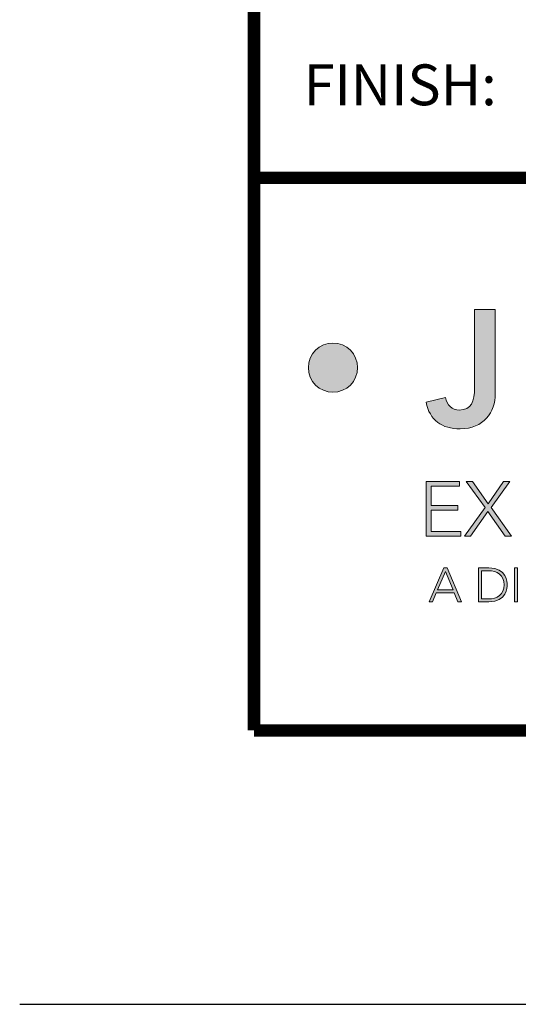
# Model space of a CAD drawing. Extents: x -79 to 114, y -256 to 43.
# Drawn here: x 23 to 26, y -219 to -213 of the extents above; entities that cross this region are included whole.
import ezdxf
from ezdxf.enums import TextEntityAlignment as Align

# ---------------------------------------------------------------- set-up
doc = ezdxf.new("R2010")
doc.units = 0
doc.header["$LTSCALE"] = 2
doc.header["$MEASUREMENT"] = 0
doc.layers.get('0').update_dxf_attribs({"linetype": 'CONTINUOUS'})
doc.layers.get('DEFPOINTS').update_dxf_attribs({"linetype": 'CONTINUOUS'})
for name, color, linetype in [('BORDER', 7, 'CONTINUOUS'), ('Layer 1', 7, 'CONTINUOUS'), ('OBJECT', 7, 'CONTINUOUS'), ('TTITLEBLOCK', 7, 'CONTINUOUS')]:
    doc.layers.add(name, color=color, linetype=linetype)
doc.styles.add('1xIPC_TITLE BLOCK', font='arial.ttf')

# ---------------------------------------------------------------- blocks, each defined once
blk = doc.blocks.new('SMALL_JM_LOGO')
h = blk.add_hatch(color=256)
h.dxf.hatch_style = 1
edge = h.paths.add_edge_path()
edge.add_spline(control_points=[(0.116, 0.4965), (0.1359, 0.4965), (0.1521, 0.5126), (0.1521, 0.5326)], knot_values=[0, 0, 0, 0, 1, 1, 1, 1], degree=3, periodic=0)
edge.add_spline(control_points=[(0.1521, 0.5326), (0.1521, 0.5525), (0.1359, 0.5687), (0.116, 0.5687)], knot_values=[3, 3, 3, 3, 4, 4, 4, 4], degree=3, periodic=0)
edge.add_spline(control_points=[(0.116, 0.5687), (0.096, 0.5687), (0.0798, 0.5525), (0.0798, 0.5326)], knot_values=[2, 2, 2, 2, 3, 3, 3, 3], degree=3, periodic=0)
edge.add_spline(control_points=[(0.0798, 0.5326), (0.0798, 0.5126), (0.096, 0.4965), (0.116, 0.4965)], knot_values=[1, 1, 1, 1, 2, 2, 2, 2], degree=3, periodic=0)
at = {"layer": 'Layer 1'}
h = blk.add_hatch(color=7, dxfattribs=at)
h.dxf.hatch_style = 2
edge = h.paths.add_edge_path()
edge.add_spline(control_points=[(0.3544, 0.4944), (0.3544, 0.4671), (0.3373, 0.4427), (0.303, 0.4427), (0.2761, 0.4427), (0.258, 0.455), (0.2527, 0.4821), (0.2527, 0.4821), (0.2812, 0.4889), (0.2812, 0.4889), (0.2831, 0.4778), (0.2909, 0.4703), (0.3015, 0.4703), (0.3189, 0.4703), (0.324, 0.4828), (0.324, 0.5034), (0.324, 0.5034), (0.324, 0.6181), (0.324, 0.6181), (0.324, 0.6181), (0.3544, 0.6181), (0.3544, 0.6181), (0.3544, 0.6181), (0.3544, 0.4944), (0.3544, 0.4944)], knot_values=[0, 0, 0, 0, 1, 1, 1, 2, 2, 2, 3, 3, 3, 4, 4, 4, 5, 5, 5, 6, 6, 6, 7, 7, 7, 8, 8, 8, 8], degree=3, periodic=0)
h = blk.add_hatch(color=7, dxfattribs=at)
h.dxf.hatch_style = 2
h.paths.add_polyline_path([(0.2527, 0.3654), (0.3018, 0.3654), (0.3018, 0.3586), (0.2602, 0.3586), (0.2602, 0.33), (0.2992, 0.33), (0.2992, 0.3232), (0.2602, 0.3232), (0.2602, 0.2919), (0.3037, 0.2919), (0.3037, 0.2851), (0.2527, 0.2851)])
h = blk.add_hatch(color=7, dxfattribs=at)
h.dxf.hatch_style = 2
h.paths.add_polyline_path([(0.3393, 0.3273), (0.3118, 0.3654), (0.3207, 0.3654), (0.3438, 0.3327), (0.3666, 0.3654), (0.3756, 0.3654), (0.3483, 0.3273), (0.3782, 0.2851), (0.3689, 0.2851), (0.3435, 0.3214), (0.3181, 0.2851), (0.3091, 0.2851)])
h = blk.add_hatch(color=7, dxfattribs=at)
h.dxf.hatch_style = 2
h.paths.add_polyline_path([(0.2789, 0.2386), (0.2837, 0.2386), (0.3047, 0.1887), (0.2995, 0.1887), (0.2941, 0.202), (0.2677, 0.202), (0.262, 0.1887), (0.2572, 0.1887)])
h.paths.add_polyline_path([(0.2811, 0.2335), (0.2695, 0.2062), (0.2924, 0.2062)])
h = blk.add_hatch(color=7, dxfattribs=at)
h.dxf.hatch_style = 2
edge = h.paths.add_edge_path()
edge.add_spline(control_points=[(0.3296, 0.2386), (0.3296, 0.2386), (0.345, 0.2386), (0.345, 0.2386), (0.3709, 0.2386), (0.372, 0.2173), (0.372, 0.2137), (0.372, 0.21), (0.3709, 0.1887), (0.345, 0.1887), (0.345, 0.1887), (0.3296, 0.1887), (0.3296, 0.1887), (0.3296, 0.1887), (0.3296, 0.2386), (0.3296, 0.2386)], knot_values=[0, 0, 0, 0, 1, 1, 1, 2, 2, 2, 3, 3, 3, 4, 4, 4, 5, 5, 5, 5], degree=3, periodic=0)
edge = h.paths.add_edge_path()
edge.add_spline(control_points=[(0.3342, 0.1929), (0.3342, 0.1929), (0.3438, 0.1929), (0.3438, 0.1929), (0.357, 0.1929), (0.3673, 0.1994), (0.3673, 0.2137), (0.3673, 0.228), (0.357, 0.2344), (0.3438, 0.2344), (0.3438, 0.2344), (0.3342, 0.2344), (0.3342, 0.2344), (0.3342, 0.2344), (0.3342, 0.1929), (0.3342, 0.1929)], knot_values=[0, 0, 0, 0, 1, 1, 1, 2, 2, 2, 3, 3, 3, 4, 4, 4, 5, 5, 5, 5], degree=3, periodic=0)
h = blk.add_hatch(color=7, dxfattribs=at)
h.dxf.hatch_style = 2
h.paths.add_polyline_path([(0.3824, 0.2386), (0.3871, 0.2386), (0.3871, 0.1887), (0.3824, 0.1887)])
at = {"layer": 'Layer 1', "lineweight": 0}
for p, q in [((0.2527, 0.3654), (0.3018, 0.3654)), ((0.2527, 0.2851), (0.2527, 0.3654)), ((0.3018, 0.3654), (0.3018, 0.3586)), ((0.3393, 0.3273), (0.3118, 0.3654)), ((0.3118, 0.3654), (0.3207, 0.3654)), ((0.3207, 0.3654), (0.3438, 0.3327)), ((0.3438, 0.3327), (0.3666, 0.3654)), ((0.3756, 0.3654), (0.3483, 0.3273)), ((0.3666, 0.3654), (0.3756, 0.3654)), ((0.3018, 0.3586), (0.2602, 0.3586)), ((0.2602, 0.3586), (0.2602, 0.33)), ((0.2602, 0.33), (0.2992, 0.33)), ((0.2992, 0.3232), (0.2602, 0.3232)), ((0.2602, 0.3232), (0.2602, 0.2919)), ((0.2992, 0.33), (0.2992, 0.3232)), ((0.3091, 0.2851), (0.3393, 0.3273)), ((0.3435, 0.3214), (0.3181, 0.2851)), ((0.3689, 0.2851), (0.3435, 0.3214)), ((0.3483, 0.3273), (0.3782, 0.2851)), ((0.2602, 0.2919), (0.3037, 0.2919)), ((0.3037, 0.2919), (0.3037, 0.2851)), ((0.3037, 0.2851), (0.2527, 0.2851)), ((0.3181, 0.2851), (0.3091, 0.2851)), ((0.3782, 0.2851), (0.3689, 0.2851)), ((0.2572, 0.1887), (0.2789, 0.2386)), ((0.2811, 0.2335), (0.2695, 0.2062)), ((0.2789, 0.2386), (0.2837, 0.2386)), ((0.2924, 0.2062), (0.2811, 0.2335)), ((0.2837, 0.2386), (0.3047, 0.1887)), ((0.2695, 0.2062), (0.2924, 0.2062)), ((0.262, 0.1887), (0.2572, 0.1887)), ((0.2677, 0.202), (0.262, 0.1887)), ((0.2941, 0.202), (0.2677, 0.202)), ((0.2995, 0.1887), (0.2941, 0.202)), ((0.3047, 0.1887), (0.2995, 0.1887))]:
    blk.add_line(p, q, dxfattribs=at)
blk.add_lwpolyline([(0.3824, 0.2386), (0.3871, 0.2386), (0.3871, 0.1887), (0.3824, 0.1887), (0.3824, 0.2386)], dxfattribs=at)
for points in [[(0.324, 0.5034), (0.324, 0.5034), (0.324, 0.6181), (0.324, 0.6181)], [(0.324, 0.6181), (0.324, 0.6181), (0.3544, 0.6181), (0.3544, 0.6181)], [(0.3544, 0.6181), (0.3544, 0.6181), (0.3544, 0.4944), (0.3544, 0.4944)], [(0.2527, 0.4821), (0.2527, 0.4821), (0.2812, 0.4889), (0.2812, 0.4889)]]:
    blk.add_open_spline(points, degree=3, dxfattribs=at)
for points, knots in [([(0.1521, 0.5326), (0.1521, 0.5126), (0.1359, 0.4965), (0.116, 0.4965), (0.096, 0.4965), (0.0798, 0.5126), (0.0798, 0.5326), (0.0798, 0.5525), (0.096, 0.5687), (0.116, 0.5687), (0.1359, 0.5687), (0.1521, 0.5525), (0.1521, 0.5326)], [0, 0, 0, 0, 1, 1, 1, 2, 2, 2, 3, 3, 3, 4, 4, 4, 4]), ([(0.3544, 0.4944), (0.3544, 0.4671), (0.3373, 0.4427), (0.303, 0.4427), (0.2761, 0.4427), (0.258, 0.455), (0.2527, 0.4821)], [0, 0, 0, 0, 1, 1, 1, 2, 2, 2, 2]), ([(0.2812, 0.4889), (0.2831, 0.4778), (0.2909, 0.4703), (0.3015, 0.4703), (0.3189, 0.4703), (0.324, 0.4828), (0.324, 0.5034)], [3, 3, 3, 3, 4, 4, 4, 5, 5, 5, 5]), ([(0.3296, 0.2386), (0.3296, 0.2386), (0.345, 0.2386), (0.345, 0.2386), (0.3709, 0.2386), (0.372, 0.2173), (0.372, 0.2137), (0.372, 0.21), (0.3709, 0.1887), (0.345, 0.1887), (0.345, 0.1887), (0.3296, 0.1887), (0.3296, 0.1887), (0.3296, 0.1887), (0.3296, 0.2386), (0.3296, 0.2386)], [0, 0, 0, 0, 1, 1, 1, 2, 2, 2, 3, 3, 3, 4, 4, 4, 5, 5, 5, 5]), ([(0.3342, 0.1929), (0.3342, 0.1929), (0.3438, 0.1929), (0.3438, 0.1929), (0.357, 0.1929), (0.3673, 0.1994), (0.3673, 0.2137), (0.3673, 0.228), (0.357, 0.2344), (0.3438, 0.2344), (0.3438, 0.2344), (0.3342, 0.2344), (0.3342, 0.2344), (0.3342, 0.2344), (0.3342, 0.1929), (0.3342, 0.1929)], [0, 0, 0, 0, 1, 1, 1, 2, 2, 2, 3, 3, 3, 4, 4, 4, 5, 5, 5, 5])]:
    blk.add_open_spline(points, degree=3, knots=knots, dxfattribs=at)
blk = doc.blocks.new('JM_TITLE_BLOCK')
at = {"layer": 'DEFPOINTS'}
blk.add_line((0, 0), (11, 0), dxfattribs=at)
at = {"layer": 'TTITLEBLOCK', "const_width": 0.0182}
for points in [[(0.3442, 8.1071), (0.3442, 0.4022)], [(0.3442, 1.2134), (10.6727, 1.2134)], [(0.3442, 0.4022), (10.6727, 0.4022)]]:
    blk.add_lwpolyline(points, dxfattribs=at)
blk.add_blockref('SMALL_JM_LOGO', (0.3442, 0.4022))
at = {"insert": (0.4172, 1.38), "char_height": 0.06, "attachment_point": 1, "style": '1xIPC_TITLE BLOCK'}
blk.add_mtext_dynamic_manual_height_columns('FINISH:', width=0.313949, gutter_width=0.3, heights=[0], dxfattribs=at)
at = {"style": '1xIPC_TITLE BLOCK'}
for tag, p in [('PROJECT_NAME', (7.1415, 1.0782)), ('LOCATION', (7.1415, 0.5374))]:
    blk.add_attdef(tag, text='', height=0.0625, dxfattribs=at).set_placement(p, align=Align.MIDDLE_LEFT)
at = {"layer": 'OBJECT', "style": '1xIPC_TITLE BLOCK'}
for tag, p in [('DATE', (3.4989, 1.0782)), ('SCALE', (3.4989, 0.8078)), ('DOC', (3.4989, 0.5374))]:
    blk.add_attdef(tag, text='', height=0.0625, dxfattribs=at).set_placement(p, align=Align.MIDDLE_RIGHT)
blk.add_attdef('APPLICATION', text='', height=0.125, dxfattribs=at).set_placement((5.0189, 0.8078), align=Align.MIDDLE_CENTER)
at = {"layer": 'TTITLEBLOCK', "style": '1xIPC_TITLE BLOCK'}
blk.add_attdef('SYSTEM_FINISH', (0.7477, 1.3169), '', height=0.06, dxfattribs=at)

msp = doc.modelspace()

# ---------------------------------------------------------------- block references
at = {"layer": 'BORDER', "xscale": 4.017307894510582, "yscale": 4.017307894510582, "zscale": 4.017307894510582}
msp.add_blockref('JM_TITLE_BLOCK', (23.05957, -218.5202), dxfattribs=at)

doc.saveas('drawing.dxf')
